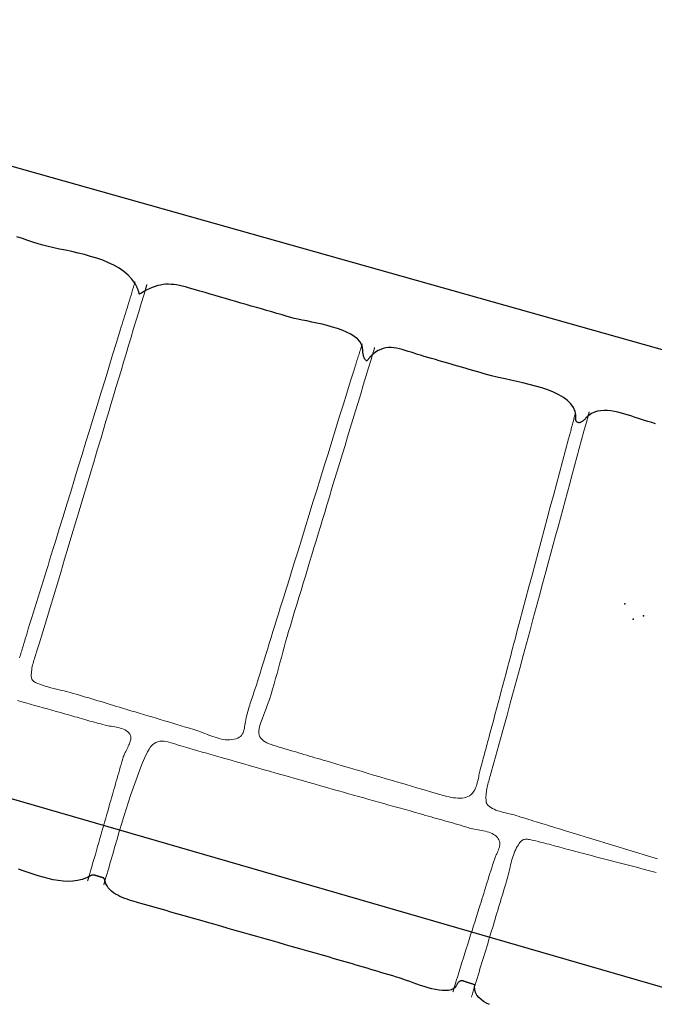
# Model space of a CAD drawing. Units: metres. Extents: x 434965.9 to 434976.6, y 387577.2 to 387584.
# Drawn here: x 434970.6 to 434970.9, y 387581.1 to 387581.7 of the extents above; entities that cross this region are included whole.
import ezdxf

# ---------------------------------------------------------------- set-up
doc = ezdxf.new("R2010")
doc.units = ezdxf.units.M
doc.layers.add('wPlan_Context_Interface', color=10, linetype='Continuous', lineweight=25)
doc.layers.add('wPlan_Detail', color=150, linetype='Continuous', lineweight=9)
for name, color, linetype in [('WS_AREA', 1, 'Continuous'), ('WS_DRAWING_POINT', 5, 'Continuous'), ('WS_STRUCTURE', 22, 'Continuous')]:
    doc.layers.add(name, color=color, linetype=linetype)

msp = doc.modelspace()

# ---------------------------------------------------------------- linework, layer by layer
at = {"layer": 'wPlan_Context_Interface'}
for points in [[(434970.94729, 387581.41723), (434970.94496, 387581.41792), (434970.94262, 387581.4186), (434970.94063, 387581.41918), (434970.93887, 387581.41973), (434970.93703, 387581.42035), (434970.93511, 387581.42101), (434970.93313, 387581.42168), (434970.9311, 387581.42236), (434970.92904, 387581.42302), (434970.92695, 387581.42362), (434970.92485, 387581.42416), (434970.92276, 387581.4246), (434970.92067, 387581.42494), (434970.91862, 387581.42513), (434970.9166, 387581.42517), (434970.91464, 387581.42502), (434970.91274, 387581.42467), (434970.91091, 387581.42409), (434970.90918, 387581.42326), (434970.90755, 387581.42216), (434970.907, 387581.4217), (434970.90691, 387581.42164), (434970.90683, 387581.42158), (434970.90676, 387581.42152), (434970.90668, 387581.42146), (434970.9066, 387581.4214), (434970.90653, 387581.42134), (434970.90645, 387581.42129), (434970.90638, 387581.42123), (434970.90631, 387581.42117), (434970.90624, 387581.42112), (434970.90618, 387581.42106), (434970.90611, 387581.421), (434970.90605, 387581.42094), (434970.90599, 387581.42087), (434970.90593, 387581.4208), (434970.90587, 387581.42073), (434970.90581, 387581.42066), (434970.9056, 387581.42042), (434970.90534, 387581.42014), (434970.90507, 387581.41985), (434970.90478, 387581.41957), (434970.90447, 387581.41929), (434970.90416, 387581.41903), (434970.90384, 387581.41878), (434970.90351, 387581.41855), (434970.90318, 387581.41835), (434970.90284, 387581.41817), (434970.90251, 387581.41803), (434970.90218, 387581.41793), (434970.90185, 387581.41787), (434970.90153, 387581.41786), (434970.90122, 387581.4179), (434970.90092, 387581.418), (434970.90063, 387581.41816), (434970.90036, 387581.41839), (434970.90022, 387581.41853), (434970.90011, 387581.41868), (434970.90001, 387581.41883), (434970.89992, 387581.41899), (434970.89985, 387581.41916), (434970.8998, 387581.41933), (434970.89976, 387581.4195), (434970.89973, 387581.41968), (434970.89971, 387581.41986), (434970.8997, 387581.42004), (434970.89969, 387581.42023), (434970.8997, 387581.42041), (434970.89971, 387581.4206), (434970.89972, 387581.42079), (434970.89974, 387581.42097), (434970.89976, 387581.42116), (434970.89978, 387581.42134), (434970.8998, 387581.42152), (434970.89981, 387581.42164), (434970.89981, 387581.42176), (434970.89981, 387581.42189), (434970.8998, 387581.42201), (434970.89979, 387581.42214), (434970.89978, 387581.42226), (434970.89977, 387581.42239), (434970.89976, 387581.42252), (434970.89974, 387581.42265), (434970.89972, 387581.42278), (434970.89971, 387581.4229), (434970.89969, 387581.42303), (434970.89966, 387581.42316), (434970.89964, 387581.42329), (434970.89962, 387581.42342), (434970.8996, 387581.42355), (434970.89957, 387581.42368), (434970.8994, 387581.42447), (434970.89843, 387581.42684), (434970.89691, 387581.42901), (434970.89488, 387581.43099), (434970.89242, 387581.43281), (434970.8896, 387581.43446), (434970.88646, 387581.43596), (434970.88308, 387581.43733), (434970.87951, 387581.43856), (434970.87582, 387581.43968), (434970.87208, 387581.44069), (434970.86834, 387581.44161), (434970.86468, 387581.44244), (434970.86114, 387581.4432), (434970.8578, 387581.4439), (434970.85471, 387581.44455), (434970.85194, 387581.44516), (434970.84956, 387581.44574), (434970.84743, 387581.44635), (434970.84519, 387581.44701), (434970.84295, 387581.44766), (434970.84071, 387581.44831), (434970.83847, 387581.44896), (434970.83623, 387581.44961), (434970.834, 387581.45026), (434970.83177, 387581.4509), (434970.82954, 387581.45155), (434970.82731, 387581.45219), (434970.82508, 387581.45283), (434970.82286, 387581.45347), (434970.82063, 387581.45412), (434970.81841, 387581.45476), (434970.81619, 387581.45541), (434970.81397, 387581.45605), (434970.81175, 387581.4567), (434970.80953, 387581.45736), (434970.80746, 387581.45796), (434970.80554, 387581.45854), (434970.80365, 387581.45915), (434970.80181, 387581.45975), (434970.8, 387581.46033), (434970.79823, 387581.46088), (434970.7965, 387581.46138), (434970.7948, 387581.46181), (434970.79312, 387581.46216), (434970.79148, 387581.4624), (434970.78987, 387581.46253), (434970.78828, 387581.46252), (434970.78672, 387581.46236), (434970.78518, 387581.46203), (434970.78366, 387581.46152), (434970.78216, 387581.46081), (434970.78068, 387581.45987), (434970.77921, 387581.4587), (434970.77867, 387581.45822), (434970.77847, 387581.45805), (434970.77827, 387581.45788), (434970.77807, 387581.4577), (434970.77788, 387581.45751), (434970.77768, 387581.45732), (434970.77749, 387581.45712), (434970.7773, 387581.45692), (434970.77711, 387581.45671), (434970.77693, 387581.45649), (434970.77674, 387581.45627), (434970.77656, 387581.45604), (434970.77638, 387581.45581), (434970.7762, 387581.45557), (434970.77602, 387581.45533), (434970.77585, 387581.45508), (434970.77567, 387581.45483), (434970.7755, 387581.45457), (434970.77518, 387581.45475), (434970.77486, 387581.45502), (434970.77458, 387581.45532), (434970.77433, 387581.45564), (434970.77411, 387581.45599), (434970.77391, 387581.45635), (434970.77374, 387581.45674), (434970.77359, 387581.45713), (434970.77347, 387581.45755), (434970.77336, 387581.45797), (434970.77327, 387581.45841), (434970.77319, 387581.45885), (434970.77313, 387581.4593), (434970.77308, 387581.45975), (434970.77304, 387581.4602), (434970.77301, 387581.46065), (434970.77298, 387581.4611), (434970.77295, 387581.46154), (434970.77294, 387581.4617), (434970.77292, 387581.46185), (434970.7729, 387581.462), (434970.77288, 387581.46215), (434970.77286, 387581.4623), (434970.77284, 387581.46244), (434970.77282, 387581.46259), (434970.77279, 387581.46273), (434970.77276, 387581.46287), (434970.77273, 387581.46301), (434970.7727, 387581.46315), (434970.77267, 387581.46328), (434970.77263, 387581.46342), (434970.77259, 387581.46356), (434970.77255, 387581.4637), (434970.77251, 387581.46383), (434970.77246, 387581.46397), (434970.77229, 387581.46439), (434970.77125, 387581.46612), (434970.7698, 387581.46771), (434970.76797, 387581.46917), (434970.76582, 387581.47051), (434970.76339, 387581.47173), (434970.76073, 387581.47285), (434970.75789, 387581.47387), (434970.75492, 387581.4748), (434970.75187, 387581.47565), (434970.74878, 387581.47643), (434970.7457, 387581.47713), (434970.74268, 387581.47779), (434970.73977, 387581.47839), (434970.73701, 387581.47895), (434970.73445, 387581.47947), (434970.73215, 387581.47997), (434970.73015, 387581.48046), (434970.728, 387581.48106), (434970.72496, 387581.48196), (434970.72191, 387581.48286), (434970.71886, 387581.48375), (434970.7158, 387581.48464), (434970.71275, 387581.48553), (434970.70969, 387581.48642), (434970.70663, 387581.48731), (434970.70357, 387581.4882), (434970.70051, 387581.48909), (434970.69745, 387581.48997), (434970.69439, 387581.49086), (434970.69133, 387581.49175), (434970.68828, 387581.49264), (434970.68522, 387581.49353), (434970.68217, 387581.49443), (434970.67912, 387581.49532), (434970.67607, 387581.49622), (434970.67343, 387581.497), (434970.67133, 387581.49761), (434970.66933, 387581.49817), (434970.66742, 387581.49868), (434970.6656, 387581.49913), (434970.66385, 387581.49951), (434970.66216, 387581.49982), (434970.66052, 387581.50005), (434970.65891, 387581.5002), (434970.65733, 387581.50025), (434970.65576, 387581.50021), (434970.65419, 387581.50006), (434970.65261, 387581.4998), (434970.65101, 387581.49943), (434970.64938, 387581.49894), (434970.6477, 387581.49832), (434970.64596, 387581.49757), (434970.64415, 387581.49667), (434970.64332, 387581.49623), (434970.64314, 387581.49613), (434970.64295, 387581.49603), (434970.64277, 387581.49593), (434970.64259, 387581.49583), (434970.6424, 387581.49572), (434970.64222, 387581.49562), (434970.64203, 387581.49551), (434970.64184, 387581.49541), (434970.64166, 387581.4953), (434970.64147, 387581.49519), (434970.64128, 387581.49508), (434970.6411, 387581.49497), (434970.64091, 387581.49485), (434970.64072, 387581.49473), (434970.64053, 387581.49461), (434970.64034, 387581.49449), (434970.64014, 387581.49436), (434970.64002, 387581.49464), (434970.63991, 387581.49504), (434970.6398, 387581.49543), (434970.63968, 387581.49583), (434970.63955, 387581.49622), (434970.63941, 387581.4966), (434970.63927, 387581.49699), (434970.63912, 387581.49737), (434970.63897, 387581.49774), (434970.6388, 387581.49811), (434970.63863, 387581.49848), (434970.63846, 387581.49884), (434970.63828, 387581.49919), (434970.63809, 387581.49954), (434970.63789, 387581.49988), (434970.63769, 387581.50021), (434970.63748, 387581.50053), (434970.63727, 387581.50085), (434970.63552, 387581.50329), (434970.6333, 387581.50569), (434970.63077, 387581.50785), (434970.62796, 387581.5098), (434970.62491, 387581.51154), (434970.62166, 387581.5131), (434970.61823, 387581.5145), (434970.61468, 387581.51575), (434970.61103, 387581.51687), (434970.60732, 387581.51789), (434970.60358, 387581.51882), (434970.59986, 387581.51967), (434970.59618, 387581.52047), (434970.59259, 387581.52123), (434970.58912, 387581.52197), (434970.5858, 387581.52272), (434970.58268, 387581.52348), (434970.57977, 387581.52429), (434970.57673, 387581.52524), (434970.57361, 387581.52628), (434970.57042, 387581.5274), (434970.56715, 387581.52857)], [(434970.83964, 387581.08265), (434970.83965, 387581.08267), (434970.83965, 387581.0827), (434970.83966, 387581.08273), (434970.83966, 387581.08277), (434970.83965, 387581.0828), (434970.83965, 387581.08283), (434970.83965, 387581.08287), (434970.83964, 387581.08291), (434970.83964, 387581.08295), (434970.83964, 387581.08299), (434970.83963, 387581.08303), (434970.83963, 387581.08307), (434970.83963, 387581.08312), (434970.83964, 387581.08317), (434970.83964, 387581.08322), (434970.83965, 387581.08327), (434970.83966, 387581.08332), (434970.83964, 387581.08338), (434970.83927, 387581.08349), (434970.8389, 387581.0836), (434970.83853, 387581.08371), (434970.83817, 387581.08382), (434970.8378, 387581.08393), (434970.83743, 387581.08404), (434970.83706, 387581.08415), (434970.8367, 387581.08427), (434970.83633, 387581.08438), (434970.83596, 387581.0845), (434970.8356, 387581.08462), (434970.83523, 387581.08474), (434970.83487, 387581.08486), (434970.83451, 387581.08499), (434970.83414, 387581.08512), (434970.83378, 387581.08525), (434970.83342, 387581.08538), (434970.83311, 387581.08549), (434970.83302, 387581.08552), (434970.83293, 387581.08555), (434970.83284, 387581.08557), (434970.83275, 387581.0856), (434970.83265, 387581.08562), (434970.83255, 387581.08564), (434970.83245, 387581.08567), (434970.83235, 387581.08568), (434970.83224, 387581.0857), (434970.83214, 387581.08571), (434970.83204, 387581.08572), (434970.83193, 387581.08573), (434970.83183, 387581.08573), (434970.83172, 387581.08572), (434970.83162, 387581.08571), (434970.83151, 387581.08569), (434970.83141, 387581.08567), (434970.83125, 387581.08564), (434970.83098, 387581.08557), (434970.83074, 387581.08548), (434970.83051, 387581.08535), (434970.83029, 387581.0852), (434970.8301, 387581.08503), (434970.82991, 387581.08483), (434970.82974, 387581.08462), (434970.82957, 387581.08439), (434970.82941, 387581.08414), (434970.82926, 387581.08389), (434970.82911, 387581.08363), (434970.82896, 387581.08336), (434970.8288, 387581.08308), (434970.82865, 387581.08281), (434970.82848, 387581.08254), (434970.82831, 387581.08227), (434970.82813, 387581.08201), (434970.82799, 387581.08183), (434970.82795, 387581.08179), (434970.82791, 387581.08174), (434970.82787, 387581.0817), (434970.82784, 387581.08166), (434970.82781, 387581.08162), (434970.82778, 387581.08159), (434970.82775, 387581.08156), (434970.82772, 387581.08152), (434970.82768, 387581.08149), (434970.82765, 387581.08147), (434970.82762, 387581.08144), (434970.82758, 387581.08142), (434970.82754, 387581.0814), (434970.82749, 387581.08138), (434970.82744, 387581.08136), (434970.82739, 387581.08135), (434970.82733, 387581.08133), (434970.82682, 387581.08096), (434970.82559, 387581.08035), (434970.82411, 387581.08), (434970.82241, 387581.07986), (434970.82054, 387581.07991), (434970.81851, 387581.08013), (434970.81637, 387581.08051), (434970.81414, 387581.081), (434970.81187, 387581.08159), (434970.80958, 387581.08226), (434970.80731, 387581.08298), (434970.80509, 387581.08373), (434970.80295, 387581.08448), (434970.80093, 387581.08521), (434970.79905, 387581.0859), (434970.79736, 387581.08652), (434970.79589, 387581.08705), (434970.79466, 387581.08746), (434970.793, 387581.08796), (434970.79084, 387581.0886), (434970.78869, 387581.08924), (434970.78653, 387581.08989), (434970.78436, 387581.09054), (434970.7822, 387581.09119), (434970.78003, 387581.09184), (434970.77786, 387581.09249), (434970.77569, 387581.09314), (434970.77352, 387581.09379), (434970.77134, 387581.09443), (434970.76916, 387581.09508), (434970.76698, 387581.09572), (434970.7648, 387581.09636), (434970.76262, 387581.097), (434970.76044, 387581.09763), (434970.75825, 387581.09826), (434970.75606, 387581.09888), (434970.75252, 387581.09989), (434970.74826, 387581.10112), (434970.74399, 387581.10234), (434970.73973, 387581.10356), (434970.73547, 387581.10478), (434970.73121, 387581.10599), (434970.72694, 387581.10721), (434970.72268, 387581.10842), (434970.71842, 387581.10963), (434970.71415, 387581.11085), (434970.70989, 387581.11206), (434970.70563, 387581.11327), (434970.70136, 387581.11449), (434970.6971, 387581.1157), (434970.69284, 387581.11692), (434970.68858, 387581.11814), (434970.68431, 387581.11936), (434970.68005, 387581.12059), (434970.67738, 387581.12135), (434970.67524, 387581.12195), (434970.67311, 387581.12256), (434970.67097, 387581.12317), (434970.66883, 387581.12378), (434970.66668, 387581.1244), (434970.66454, 387581.12501), (434970.6624, 387581.12563), (434970.66025, 387581.12625), (434970.65811, 387581.12686), (434970.65596, 387581.12748), (434970.65382, 387581.1281), (434970.65168, 387581.12871), (434970.64954, 387581.12933), (434970.6474, 387581.12994), (434970.64526, 387581.13055), (434970.64312, 387581.13115), (434970.64098, 387581.13175), (434970.63962, 387581.13215), (434970.63833, 387581.13252), (434970.63698, 387581.1329), (434970.63559, 387581.13331), (434970.63417, 387581.13375), (434970.63274, 387581.13422), (434970.63131, 387581.13474), (434970.62989, 387581.1353), (434970.6285, 387581.13591), (434970.62716, 387581.13659), (434970.62587, 387581.13732), (434970.62465, 387581.13813), (434970.62352, 387581.13901), (434970.6225, 387581.13998), (434970.62158, 387581.14103), (434970.6208, 387581.14217), (434970.62016, 387581.14341), (434970.61968, 387581.14476), (434970.61966, 387581.14488), (434970.61967, 387581.1449), (434970.61967, 387581.14493), (434970.61968, 387581.14495), (434970.61968, 387581.14496), (434970.61969, 387581.14498), (434970.61969, 387581.145), (434970.61969, 387581.14501), (434970.61968, 387581.14503), (434970.61968, 387581.14505), (434970.61967, 387581.14506), (434970.61967, 387581.14508), (434970.61966, 387581.1451), (434970.61965, 387581.14512), (434970.61964, 387581.14515), (434970.61962, 387581.14518), (434970.6196, 387581.14521), (434970.61959, 387581.14525), (434970.61958, 387581.14534), (434970.61957, 387581.14543), (434970.61956, 387581.14552), (434970.61954, 387581.1456), (434970.61952, 387581.14569), (434970.61949, 387581.14577), (434970.61946, 387581.14585), (434970.61943, 387581.14594), (434970.6194, 387581.14602), (434970.61936, 387581.1461), (434970.61931, 387581.14618), (434970.61927, 387581.14626), (434970.61921, 387581.14634), (434970.61916, 387581.14641), (434970.6191, 387581.14649), (434970.61904, 387581.14657), (434970.61898, 387581.14665), (434970.61891, 387581.14673), (434970.61886, 387581.14678), (434970.61881, 387581.14682), (434970.61875, 387581.14686), (434970.61869, 387581.14689), (434970.61862, 387581.14693), (434970.61856, 387581.14697), (434970.61849, 387581.147), (434970.61841, 387581.14703), (434970.61834, 387581.14706), (434970.61826, 387581.14709), (434970.61818, 387581.14712), (434970.6181, 387581.14715), (434970.61802, 387581.14717), (434970.61794, 387581.1472), (434970.61785, 387581.14722), (434970.61777, 387581.14725), (434970.61768, 387581.14728), (434970.61757, 387581.14731), (434970.61738, 387581.14737), (434970.61718, 387581.14743), (434970.61698, 387581.14748), (434970.61678, 387581.14754), (434970.61658, 387581.1476), (434970.61638, 387581.14766), (434970.61617, 387581.14772), (434970.61597, 387581.14778), (434970.61577, 387581.14784), (434970.61556, 387581.1479), (434970.61535, 387581.14796), (434970.61514, 387581.14803), (434970.61493, 387581.14809), (434970.61471, 387581.14815), (434970.61449, 387581.14822), (434970.61427, 387581.14828), (434970.61405, 387581.14835), (434970.61387, 387581.1484), (434970.61378, 387581.14843), (434970.6137, 387581.14845), (434970.61361, 387581.14848), (434970.61353, 387581.1485), (434970.61344, 387581.14852), (434970.61336, 387581.14855), (434970.61327, 387581.14857), (434970.61318, 387581.14859), (434970.6131, 387581.1486), (434970.61301, 387581.14862), (434970.61292, 387581.14864), (434970.61283, 387581.14865), (434970.61274, 387581.14866), (434970.61265, 387581.14867), (434970.61256, 387581.14867), (434970.61247, 387581.14868), (434970.61238, 387581.14868), (434970.61227, 387581.14867), (434970.61215, 387581.14864), (434970.61203, 387581.14861), (434970.61191, 387581.14859), (434970.6118, 387581.14855), (434970.6117, 387581.14852), (434970.61159, 387581.14849), (434970.61149, 387581.14845), (434970.6114, 387581.14841), (434970.6113, 387581.14837), (434970.6112, 387581.14833), (434970.61111, 387581.14828), (434970.61101, 387581.14824), (434970.61091, 387581.14819), (434970.61082, 387581.14814), (434970.61072, 387581.14808), (434970.61061, 387581.14803), (434970.61051, 387581.14797), (434970.61043, 387581.14793), (434970.6104, 387581.14791), (434970.61037, 387581.1479), (434970.61034, 387581.14788), (434970.61032, 387581.14787), (434970.6103, 387581.14786), (434970.61028, 387581.14785), (434970.61026, 387581.14784), (434970.61024, 387581.14783), (434970.61022, 387581.14782), (434970.6102, 387581.14781), (434970.61018, 387581.1478), (434970.61016, 387581.14778), (434970.61014, 387581.14777), (434970.61012, 387581.14776), (434970.61009, 387581.14774), (434970.61006, 387581.14773), (434970.61003, 387581.14771), (434970.60855, 387581.14698), (434970.60596, 387581.14601), (434970.60327, 387581.14536), (434970.60049, 387581.14499), (434970.59764, 387581.14489), (434970.59473, 387581.14501), (434970.59177, 387581.14535), (434970.58878, 387581.14586), (434970.58577, 387581.14652), (434970.58275, 387581.14731), (434970.57975, 387581.1482), (434970.57677, 387581.14915), (434970.57383, 387581.15015), (434970.57094, 387581.15117), (434970.56812, 387581.15218)], [(434970.84839, 387581.07153), (434970.84658, 387581.0724), (434970.84489, 387581.07339), (434970.84337, 387581.07451), (434970.84205, 387581.07577), (434970.84097, 387581.07718), (434970.84018, 387581.07876), (434970.83971, 387581.08052), (434970.83959, 387581.08248)]]:
    msp.add_lwpolyline(points, dxfattribs=at)
at = {"layer": 'wPlan_Detail'}
for points in [[(434970.56872, 387581.27783), (434970.569, 387581.27869), (434970.56927, 387581.27956), (434970.56954, 387581.28043), (434970.5698, 387581.2813), (434970.57007, 387581.28217), (434970.57033, 387581.28304), (434970.57059, 387581.28391), (434970.57085, 387581.28478), (434970.57111, 387581.28565), (434970.57137, 387581.28652), (434970.57163, 387581.28739), (434970.57189, 387581.28827), (434970.57214, 387581.28914), (434970.573, 387581.29195), (434970.57397, 387581.2951), (434970.57494, 387581.29826), (434970.57591, 387581.30142), (434970.57689, 387581.30457), (434970.57787, 387581.30773), (434970.57885, 387581.31089), (434970.57982, 387581.31404), (434970.5808, 387581.3172), (434970.58178, 387581.32035), (434970.58276, 387581.32351), (434970.58374, 387581.32666), (434970.58472, 387581.32982), (434970.58569, 387581.33297), (434970.58666, 387581.33613), (434970.58763, 387581.33929), (434970.5886, 387581.34245), (434970.59007, 387581.34723), (434970.59235, 387581.35462), (434970.59463, 387581.36201), (434970.5969, 387581.3694), (434970.59918, 387581.3768), (434970.60146, 387581.3842), (434970.60373, 387581.3916), (434970.60601, 387581.399), (434970.60828, 387581.4064), (434970.61056, 387581.4138), (434970.61283, 387581.4212), (434970.6151, 387581.42861), (434970.61736, 387581.43601), (434970.61963, 387581.44341), (434970.62189, 387581.45081), (434970.62414, 387581.45821), (434970.6264, 387581.46561), (434970.62865, 387581.473), (434970.62927, 387581.47501), (434970.62977, 387581.47657), (434970.63026, 387581.47813), (434970.63075, 387581.4797), (434970.63124, 387581.48126), (434970.63173, 387581.48282), (434970.63222, 387581.48438), (434970.63271, 387581.48594), (434970.63319, 387581.48751), (434970.63368, 387581.48907), (434970.63416, 387581.49063), (434970.63464, 387581.4922), (434970.63512, 387581.49376), (434970.63559, 387581.49533), (434970.63606, 387581.4969), (434970.63653, 387581.49846), (434970.637, 387581.50003), (434970.63726, 387581.5009), (434970.63727, 387581.50096), (434970.63729, 387581.50101), (434970.6373, 387581.50106), (434970.63732, 387581.50111), (434970.63733, 387581.50116), (434970.63735, 387581.5012), (434970.63736, 387581.50124), (434970.63737, 387581.50129), (434970.63738, 387581.50133), (434970.6374, 387581.50138), (434970.63741, 387581.50142), (434970.63742, 387581.50147), (434970.63744, 387581.50151), (434970.63745, 387581.50156), (434970.63747, 387581.50161), (434970.63748, 387581.50167), (434970.6375, 387581.50172)], [(434970.64459, 387581.50018), (434970.64452, 387581.49995), (434970.64445, 387581.49972), (434970.64438, 387581.4995), (434970.64432, 387581.49928), (434970.64425, 387581.49906), (434970.64419, 387581.49884), (434970.64412, 387581.49862), (434970.64406, 387581.4984), (434970.644, 387581.49818), (434970.64393, 387581.49796), (434970.64387, 387581.49775), (434970.6438, 387581.49753), (434970.64374, 387581.49731), (434970.64367, 387581.49709), (434970.64361, 387581.49686), (434970.64354, 387581.49664), (434970.64347, 387581.49641), (434970.64269, 387581.4938), (434970.64118, 387581.48881), (434970.63968, 387581.48382), (434970.63817, 387581.47883), (434970.63666, 387581.47383), (434970.63516, 387581.46882), (434970.63365, 387581.46382), (434970.63215, 387581.45881), (434970.63064, 387581.4538), (434970.62914, 387581.44879), (434970.62764, 387581.44378), (434970.62614, 387581.43877), (434970.62464, 387581.43376), (434970.62315, 387581.42875), (434970.62166, 387581.42375), (434970.62018, 387581.41875), (434970.6187, 387581.41375), (434970.61722, 387581.40876), (434970.61503, 387581.40156), (434970.61286, 387581.39435), (434970.61069, 387581.38714), (434970.60852, 387581.37993), (434970.60636, 387581.37272), (434970.60421, 387581.3655), (434970.60205, 387581.35829), (434970.5999, 387581.35107), (434970.59775, 387581.34386), (434970.59559, 387581.33664), (434970.59343, 387581.32943), (434970.59127, 387581.32222), (434970.5891, 387581.31501), (434970.58692, 387581.3078), (434970.58473, 387581.3006), (434970.58254, 387581.29339), (434970.58033, 387581.28619), (434970.57908, 387581.28212), (434970.57879, 387581.28117), (434970.57849, 387581.28022), (434970.57819, 387581.27928), (434970.57789, 387581.27835), (434970.57759, 387581.27741), (434970.5773, 387581.27648), (434970.57703, 387581.27554), (434970.57677, 387581.27461), (434970.57653, 387581.27367), (434970.57631, 387581.27273), (434970.57612, 387581.27178), (434970.57596, 387581.27083), (434970.57584, 387581.26988), (434970.57576, 387581.26891), (434970.57572, 387581.26794), (434970.57573, 387581.26695), (434970.57578, 387581.26596), (434970.57599, 387581.26526), (434970.57649, 387581.26459), (434970.57727, 387581.26394), (434970.57828, 387581.26332), (434970.57949, 387581.26273), (434970.58087, 387581.26216), (434970.58238, 387581.26161), (434970.58399, 387581.26109), (434970.58567, 387581.2606), (434970.58739, 387581.26014), (434970.5891, 387581.2597), (434970.59078, 387581.25929), (434970.5924, 387581.25892), (434970.59391, 387581.25856), (434970.5953, 387581.25824), (434970.59651, 387581.25795), (434970.59753, 387581.25769), (434970.59886, 387581.2573), (434970.60069, 387581.25676), (434970.60253, 387581.25622), (434970.60436, 387581.25567), (434970.6062, 387581.25513), (434970.60804, 387581.25459), (434970.60988, 387581.25404), (434970.61172, 387581.25349), (434970.61355, 387581.25294), (434970.61539, 387581.25239), (434970.61723, 387581.25184), (434970.61907, 387581.25128), (434970.6209, 387581.25072), (434970.62274, 387581.25016), (434970.62457, 387581.2496), (434970.6264, 387581.24904), (434970.62822, 387581.24848), (434970.63004, 387581.24791), (434970.63254, 387581.24717), (434970.63503, 387581.24644), (434970.63752, 387581.2457), (434970.64002, 387581.24496), (434970.64251, 387581.24422), (434970.645, 387581.24348), (434970.6475, 387581.24274), (434970.64999, 387581.242), (434970.65248, 387581.24126), (434970.65497, 387581.24051), (434970.65746, 387581.23976), (434970.65995, 387581.23902), (434970.66244, 387581.23826), (434970.66493, 387581.23751), (434970.66742, 387581.23675), (434970.66991, 387581.23599), (434970.67239, 387581.23523), (434970.6742, 387581.23468), (434970.67536, 387581.23429), (434970.67652, 387581.23387), (434970.67771, 387581.23342), (434970.67891, 387581.23295), (434970.68012, 387581.23247), (434970.68135, 387581.23199), (434970.68258, 387581.23151), (434970.68383, 387581.23105), (434970.68508, 387581.23062), (434970.68633, 387581.23023), (434970.68759, 387581.22987), (434970.68886, 387581.22958), (434970.69012, 387581.22934), (434970.69138, 387581.22918), (434970.69264, 387581.2291), (434970.6939, 387581.22912), (434970.69515, 387581.22923), (434970.6965, 387581.22945), (434970.69766, 387581.22976), (434970.69867, 387581.23015), (434970.69952, 387581.23063), (434970.70024, 387581.23117), (434970.70084, 387581.2318), (434970.70133, 387581.23248), (434970.70173, 387581.23323), (434970.70206, 387581.23404), (434970.70232, 387581.23491), (434970.70253, 387581.23582), (434970.70271, 387581.23678), (434970.70287, 387581.23779), (434970.70302, 387581.23883), (434970.70319, 387581.2399), (434970.70337, 387581.241), (434970.7036, 387581.24213), (434970.70386, 387581.24325), (434970.70414, 387581.24434), (434970.70443, 387581.24543), (434970.70474, 387581.24652), (434970.70506, 387581.24762), (434970.70539, 387581.24871), (434970.70573, 387581.24981), (434970.70608, 387581.2509), (434970.70644, 387581.25199), (434970.7068, 387581.25308), (434970.70717, 387581.25417), (434970.70754, 387581.25526), (434970.70791, 387581.25634), (434970.70827, 387581.25743), (434970.70864, 387581.2585), (434970.709, 387581.25958), (434970.70936, 387581.26065), (434970.70971, 387581.26172), (434970.71079, 387581.26525), (434970.71187, 387581.26878), (434970.71295, 387581.27231), (434970.71404, 387581.27585), (434970.71513, 387581.27939), (434970.71622, 387581.28292), (434970.71732, 387581.28646), (434970.71841, 387581.29), (434970.71951, 387581.29354), (434970.72061, 387581.29707), (434970.72172, 387581.30061), (434970.72282, 387581.30414), (434970.72392, 387581.30768), (434970.72503, 387581.31121), (434970.72613, 387581.31474), (434970.72724, 387581.31827), (434970.72834, 387581.32179), (434970.73001, 387581.32716), (434970.73223, 387581.33439), (434970.73446, 387581.34161), (434970.73669, 387581.34884), (434970.73892, 387581.35606), (434970.74115, 387581.36328), (434970.74338, 387581.37051), (434970.74562, 387581.37773), (434970.74785, 387581.38495), (434970.75008, 387581.39217), (434970.75232, 387581.39939), (434970.75456, 387581.40662), (434970.7568, 387581.41384), (434970.75905, 387581.42106), (434970.76129, 387581.42827), (434970.76354, 387581.43549), (434970.7658, 387581.44271), (434970.76805, 387581.44993), (434970.7683, 387581.45076), (434970.76855, 387581.45159), (434970.7688, 387581.45242), (434970.76905, 387581.45324), (434970.76931, 387581.45405), (434970.76956, 387581.45486), (434970.76981, 387581.45567), (434970.77006, 387581.45647), (434970.77032, 387581.45727), (434970.77057, 387581.45807), (434970.77082, 387581.45887), (434970.77107, 387581.45967), (434970.77132, 387581.46046), (434970.77157, 387581.46126), (434970.77181, 387581.46207), (434970.77206, 387581.46287), (434970.7723, 387581.46368), (434970.77242, 387581.4641), (434970.77243, 387581.46413), (434970.77244, 387581.46417), (434970.77245, 387581.4642), (434970.77246, 387581.46424), (434970.77248, 387581.46428), (434970.77249, 387581.46433), (434970.7725, 387581.46437), (434970.77251, 387581.46441), (434970.77253, 387581.46446), (434970.77254, 387581.4645), (434970.77255, 387581.46454), (434970.77256, 387581.46458), (434970.77258, 387581.46462), (434970.77259, 387581.46466), (434970.7726, 387581.4647), (434970.77261, 387581.46473), (434970.77262, 387581.46476)], [(434970.78006, 387581.46256), (434970.77999, 387581.46233), (434970.77992, 387581.46209), (434970.77985, 387581.46185), (434970.77978, 387581.46161), (434970.77971, 387581.46137), (434970.77963, 387581.46112), (434970.77956, 387581.46088), (434970.77949, 387581.46063), (434970.77942, 387581.46038), (434970.77934, 387581.46014), (434970.77927, 387581.45989), (434970.7792, 387581.45964), (434970.77913, 387581.4594), (434970.77905, 387581.45916), (434970.77898, 387581.45892), (434970.77891, 387581.45868), (434970.77884, 387581.45844), (434970.77798, 387581.45557), (434970.77643, 387581.45044), (434970.77487, 387581.44531), (434970.77332, 387581.44019), (434970.77177, 387581.43507), (434970.77021, 387581.42995), (434970.76865, 387581.42483), (434970.7671, 387581.41972), (434970.76554, 387581.41461), (434970.76398, 387581.4095), (434970.76243, 387581.40439), (434970.76087, 387581.39929), (434970.75932, 387581.39418), (434970.75777, 387581.38908), (434970.75622, 387581.38397), (434970.75467, 387581.37886), (434970.75313, 387581.37376), (434970.75161, 387581.36872), (434970.75033, 387581.36449), (434970.74905, 387581.36026), (434970.74777, 387581.35603), (434970.74649, 387581.35181), (434970.74521, 387581.34759), (434970.74393, 387581.34337), (434970.74265, 387581.33915), (434970.74138, 387581.33493), (434970.7401, 387581.33072), (434970.73883, 387581.32651), (434970.73755, 387581.3223), (434970.73628, 387581.31809), (434970.735, 387581.31388), (434970.73373, 387581.30968), (434970.73245, 387581.30547), (434970.73118, 387581.30126), (434970.72991, 387581.29706), (434970.72886, 387581.29358), (434970.72796, 387581.29053), (434970.72709, 387581.28745), (434970.72624, 387581.28436), (434970.72539, 387581.28124), (434970.72456, 387581.27811), (434970.72372, 387581.27498), (434970.72287, 387581.27184), (434970.72202, 387581.2687), (434970.72115, 387581.26557), (434970.72026, 387581.26245), (434970.71934, 387581.25935), (434970.7184, 387581.25626), (434970.71741, 387581.2532), (434970.71639, 387581.25017), (434970.71531, 387581.24717), (434970.71419, 387581.24421), (434970.71305, 387581.24141), (434970.71227, 387581.23939), (434970.71171, 387581.23757), (434970.71135, 387581.23593), (434970.71119, 387581.23447), (434970.71121, 387581.23316), (434970.71142, 387581.232), (434970.7118, 387581.23097), (434970.71234, 387581.23006), (434970.71304, 387581.22925), (434970.71389, 387581.22853), (434970.71487, 387581.22788), (434970.71599, 387581.2273), (434970.71723, 387581.22676), (434970.71858, 387581.22625), (434970.72004, 387581.22577), (434970.7216, 387581.22529), (434970.72325, 387581.2248), (434970.7249, 387581.22431), (434970.72653, 387581.22383), (434970.72817, 387581.22334), (434970.7298, 387581.22286), (434970.73144, 387581.22238), (434970.73308, 387581.22189), (434970.73472, 387581.22141), (434970.73636, 387581.22092), (434970.73801, 387581.22044), (434970.73965, 387581.21995), (434970.74129, 387581.21947), (434970.74293, 387581.21898), (434970.74457, 387581.2185), (434970.74621, 387581.21802), (434970.74784, 387581.21753), (434970.74948, 387581.21705), (434970.75111, 387581.21657), (434970.75323, 387581.21594), (434970.75698, 387581.21484), (434970.76073, 387581.21373), (434970.76448, 387581.21262), (434970.76823, 387581.21151), (434970.77197, 387581.21041), (434970.77572, 387581.2093), (434970.77947, 387581.20819), (434970.78322, 387581.20708), (434970.78697, 387581.20598), (434970.79072, 387581.20487), (434970.79447, 387581.20376), (434970.79822, 387581.20266), (434970.80197, 387581.20155), (434970.80572, 387581.20044), (434970.80947, 387581.19933), (434970.81322, 387581.19823), (434970.81697, 387581.19712), (434970.81857, 387581.19664), (434970.81961, 387581.19634), (434970.82072, 387581.19602), (434970.82189, 387581.19571), (434970.82311, 387581.1954), (434970.82437, 387581.19512), (434970.82566, 387581.19487), (434970.82696, 387581.19466), (434970.82827, 387581.19451), (434970.82957, 387581.19442), (434970.83085, 387581.19441), (434970.8321, 387581.19448), (434970.83332, 387581.19466), (434970.83448, 387581.19494), (434970.83558, 387581.19535), (434970.8366, 387581.19588), (434970.83754, 387581.19656), (434970.83829, 387581.19729), (434970.83877, 387581.19789), (434970.8392, 387581.19856), (434970.8396, 387581.19928), (434970.83996, 387581.20006), (434970.8403, 387581.20087), (434970.8406, 387581.20172), (434970.84088, 387581.2026), (434970.84114, 387581.2035), (434970.84137, 387581.20441), (434970.84159, 387581.20532), (434970.84179, 387581.20624), (434970.84199, 387581.20714), (434970.84217, 387581.20802), (434970.84235, 387581.20888), (434970.84252, 387581.20971), (434970.84269, 387581.2105), (434970.84286, 387581.21124), (434970.84316, 387581.21234), (434970.84347, 387581.21352), (434970.84379, 387581.2147), (434970.84411, 387581.21588), (434970.84443, 387581.21706), (434970.84474, 387581.21825), (434970.84506, 387581.21944), (434970.84538, 387581.22063), (434970.8457, 387581.22182), (434970.84602, 387581.22301), (434970.84635, 387581.22421), (434970.84667, 387581.2254), (434970.84699, 387581.2266), (434970.84731, 387581.2278), (434970.84763, 387581.229), (434970.84796, 387581.2302), (434970.84828, 387581.2314), (434970.84884, 387581.23349), (434970.84979, 387581.23701), (434970.85073, 387581.24052), (434970.85167, 387581.24405), (434970.85262, 387581.24757), (434970.85356, 387581.2511), (434970.85451, 387581.25462), (434970.85545, 387581.25815), (434970.85639, 387581.26168), (434970.85733, 387581.26521), (434970.85827, 387581.26874), (434970.8592, 387581.27227), (434970.86013, 387581.2758), (434970.86106, 387581.27933), (434970.86199, 387581.28286), (434970.86292, 387581.28639), (434970.86384, 387581.28991), (434970.86475, 387581.29344), (434970.86649, 387581.29995), (434970.8683, 387581.30672), (434970.87011, 387581.31349), (434970.87192, 387581.32027), (434970.87373, 387581.32704), (434970.87555, 387581.33382), (434970.87736, 387581.3406), (434970.87917, 387581.34738), (434970.88098, 387581.35416), (434970.8828, 387581.36094), (434970.88461, 387581.36772), (434970.88642, 387581.3745), (434970.88823, 387581.38127), (434970.89004, 387581.38805), (434970.89186, 387581.39482), (434970.89367, 387581.4016), (434970.89547, 387581.40836), (434970.89654, 387581.41232), (434970.89673, 387581.41298), (434970.89693, 387581.41366), (434970.89711, 387581.41433), (434970.8973, 387581.415), (434970.89748, 387581.41567), (434970.89766, 387581.41634), (434970.89784, 387581.41702), (434970.89802, 387581.41769), (434970.89819, 387581.41837), (434970.89837, 387581.41904), (434970.89854, 387581.41972), (434970.89871, 387581.4204), (434970.89888, 387581.42107), (434970.89905, 387581.42175), (434970.89922, 387581.42243), (434970.89939, 387581.4231), (434970.89956, 387581.42378)], [(434970.9078, 387581.42429), (434970.90776, 387581.42414), (434970.90771, 387581.42399), (434970.90767, 387581.42385), (434970.90763, 387581.4237), (434970.90758, 387581.42355), (434970.90754, 387581.42341), (434970.9075, 387581.42326), (434970.90745, 387581.42311), (434970.90741, 387581.42297), (434970.90737, 387581.42282), (434970.90732, 387581.42267), (434970.90728, 387581.42253), (434970.90724, 387581.42238), (434970.90719, 387581.42223), (434970.90715, 387581.42209), (434970.90711, 387581.42194), (434970.90706, 387581.42179), (434970.90607, 387581.41811), (434970.90466, 387581.41291), (434970.90325, 387581.40772), (434970.90184, 387581.40252), (434970.90044, 387581.39732), (434970.89903, 387581.39213), (434970.89762, 387581.38694), (434970.89622, 387581.38174), (434970.89481, 387581.37655), (434970.89341, 387581.37136), (434970.892, 387581.36618), (434970.8906, 387581.36099), (434970.8892, 387581.35581), (434970.88779, 387581.35063), (434970.88639, 387581.34545), (434970.88499, 387581.34027), (434970.88359, 387581.3351), (434970.88198, 387581.32916), (434970.88004, 387581.32204), (434970.87811, 387581.31493), (434970.87619, 387581.30782), (434970.87427, 387581.30072), (434970.87235, 387581.29361), (434970.87043, 387581.2865), (434970.86851, 387581.2794), (434970.86659, 387581.27229), (434970.86467, 387581.26519), (434970.86274, 387581.25809), (434970.86081, 387581.25099), (434970.85887, 387581.24389), (434970.85692, 387581.23679), (434970.85496, 387581.22969), (434970.85299, 387581.2226), (434970.85101, 387581.2155), (434970.8492, 387581.20902), (434970.84895, 387581.20811), (434970.8487, 387581.2072), (434970.84845, 387581.20629), (434970.8482, 387581.20539), (434970.84795, 387581.20449), (434970.84771, 387581.20359), (434970.84747, 387581.20269), (434970.84725, 387581.20179), (434970.84705, 387581.20088), (434970.84686, 387581.19997), (434970.8467, 387581.19906), (434970.84656, 387581.19814), (434970.84645, 387581.19721), (434970.84637, 387581.19628), (434970.84633, 387581.19534), (434970.84632, 387581.19438), (434970.84635, 387581.19341), (434970.84636, 387581.19312), (434970.84636, 387581.19299), (434970.84636, 387581.19286), (434970.84637, 387581.19274), (434970.84638, 387581.19261), (434970.84639, 387581.19248), (434970.84641, 387581.19235), (434970.84643, 387581.19222), (434970.84646, 387581.19209), (434970.84649, 387581.19197), (434970.84652, 387581.19184), (434970.84655, 387581.19172), (434970.8466, 387581.19159), (434970.84664, 387581.19147), (434970.84669, 387581.19135), (434970.84674, 387581.19123), (434970.8468, 387581.19112), (434970.84707, 387581.1907), (434970.84766, 387581.19002), (434970.84838, 387581.18939), (434970.8492, 387581.18881), (434970.85012, 387581.18829), (434970.85112, 387581.1878), (434970.85218, 387581.18736), (434970.8533, 387581.18695), (434970.85445, 387581.18658), (434970.85561, 387581.18624), (434970.85679, 387581.18592), (434970.85795, 387581.18563), (434970.85909, 387581.18536), (434970.86019, 387581.18511), (434970.86124, 387581.18486), (434970.86222, 387581.18463), (434970.86311, 387581.1844), (434970.86406, 387581.18413), (434970.86558, 387581.18365), (434970.8671, 387581.18317), (434970.86863, 387581.1827), (434970.87016, 387581.18222), (434970.87169, 387581.18175), (434970.87322, 387581.18128), (434970.87476, 387581.18081), (434970.87629, 387581.18034), (434970.87783, 387581.17987), (434970.87937, 387581.1794), (434970.8809, 387581.17893), (434970.88243, 387581.17846), (434970.88396, 387581.17799), (434970.88549, 387581.17752), (434970.88702, 387581.17704), (434970.88854, 387581.17657), (434970.89006, 387581.17609), (434970.89372, 387581.17498), (434970.89762, 387581.17379), (434970.90152, 387581.17261), (434970.90542, 387581.17142), (434970.90932, 387581.17024), (434970.91323, 387581.16905), (434970.91713, 387581.16786), (434970.92104, 387581.16667), (434970.92494, 387581.16547), (434970.92885, 387581.16428), (434970.93275, 387581.16308), (434970.93665, 387581.16189), (434970.94055, 387581.16069), (434970.94445, 387581.15948), (434970.94835, 387581.15828)], [(434970.56746, 387581.25251), (434970.57001, 387581.25179), (434970.57257, 387581.25107), (434970.57513, 387581.25035), (434970.57769, 387581.24964), (434970.58024, 387581.24892), (434970.5828, 387581.24821), (434970.58536, 387581.2475), (434970.58792, 387581.24678), (434970.59048, 387581.24607), (434970.59303, 387581.24535), (434970.59559, 387581.24463), (434970.59789, 387581.24398), (434970.59917, 387581.24363), (434970.60045, 387581.24327), (434970.60173, 387581.24291), (434970.60301, 387581.24255), (434970.60428, 387581.24218), (434970.60556, 387581.24181), (434970.60683, 387581.24144), (434970.60811, 387581.24107), (434970.60939, 387581.2407), (434970.61066, 387581.24033), (434970.61194, 387581.23997), (434970.61322, 387581.23961), (434970.6145, 387581.23926), (434970.61578, 387581.23891), (434970.61706, 387581.23856), (434970.61835, 387581.23823), (434970.61964, 387581.2379), (434970.62058, 387581.23768), (434970.62142, 387581.23751), (434970.62234, 387581.23735), (434970.62332, 387581.23719), (434970.62434, 387581.23702), (434970.6254, 387581.23684), (434970.62647, 387581.23663), (434970.62755, 387581.2364), (434970.62861, 387581.23612), (434970.62964, 387581.2358), (434970.63062, 387581.23543), (434970.63155, 387581.235), (434970.63239, 387581.23449), (434970.63315, 387581.23392), (434970.6338, 387581.23326), (434970.63433, 387581.2325), (434970.63472, 387581.23165), (434970.63494, 387581.23076), (434970.63498, 387581.2302), (434970.63494, 387581.22959), (434970.63483, 387581.22894), (434970.63465, 387581.22826), (434970.63442, 387581.22755), (434970.63414, 387581.22681), (434970.63382, 387581.22607), (434970.63348, 387581.22531), (434970.63311, 387581.22454), (434970.63274, 387581.22378), (434970.63236, 387581.22302), (434970.63198, 387581.22228), (434970.63162, 387581.22155), (434970.63129, 387581.22085), (434970.63098, 387581.22018), (434970.63072, 387581.21955), (434970.63051, 387581.21896), (434970.63015, 387581.21774), (434970.62966, 387581.21609), (434970.62918, 387581.21444), (434970.6287, 387581.21279), (434970.62823, 387581.21114), (434970.62775, 387581.20949), (434970.62728, 387581.20784), (434970.62681, 387581.20619), (434970.62634, 387581.20454), (434970.62586, 387581.20289), (434970.62539, 387581.20125), (434970.62492, 387581.19961), (434970.62445, 387581.19797), (434970.62398, 387581.19633), (434970.62351, 387581.1947), (434970.62303, 387581.19307), (434970.62256, 387581.19144), (434970.62207, 387581.18976), (434970.62139, 387581.18735), (434970.62071, 387581.18494), (434970.62003, 387581.18253), (434970.61934, 387581.18012), (434970.61866, 387581.17771), (434970.61798, 387581.1753), (434970.61729, 387581.17289), (434970.61661, 387581.17048), (434970.61592, 387581.16807), (434970.61523, 387581.16566), (434970.61454, 387581.16326), (434970.61385, 387581.16085), (434970.61315, 387581.15844), (434970.61245, 387581.15604), (434970.61175, 387581.15363), (434970.61105, 387581.15123), (434970.61034, 387581.14882), (434970.60999, 387581.14762), (434970.60995, 387581.14748), (434970.6099, 387581.14734), (434970.60986, 387581.14719), (434970.60982, 387581.14705), (434970.60978, 387581.1469), (434970.60973, 387581.14676), (434970.60969, 387581.14661), (434970.60965, 387581.14647), (434970.6096, 387581.14632), (434970.60956, 387581.14618), (434970.60952, 387581.14603), (434970.60948, 387581.14589), (434970.60943, 387581.14574), (434970.60939, 387581.1456), (434970.60935, 387581.14545), (434970.60931, 387581.14531), (434970.60926, 387581.14516)], [(434970.61889, 387581.14287), (434970.61893, 387581.14302), (434970.61897, 387581.14316), (434970.61901, 387581.1433), (434970.61905, 387581.14343), (434970.61909, 387581.14357), (434970.61913, 387581.1437), (434970.61917, 387581.14383), (434970.61921, 387581.14397), (434970.61925, 387581.1441), (434970.61929, 387581.14423), (434970.61932, 387581.14436), (434970.61936, 387581.14449), (434970.6194, 387581.14463), (434970.61944, 387581.14476), (434970.61948, 387581.1449), (434970.61953, 387581.14504), (434970.61957, 387581.14518), (434970.62036, 387581.14781), (434970.62166, 387581.15222), (434970.62295, 387581.15666), (434970.62424, 387581.16111), (434970.62552, 387581.16557), (434970.6268, 387581.17003), (434970.6281, 387581.1745), (434970.62942, 387581.17896), (434970.63076, 387581.18341), (434970.63213, 387581.18785), (434970.63354, 387581.19227), (434970.635, 387581.19667), (434970.63651, 387581.20105), (434970.63807, 387581.20539), (434970.6397, 387581.2097), (434970.64141, 387581.21397), (434970.64319, 387581.2182), (434970.64488, 387581.22199), (434970.64579, 387581.22365), (434970.64675, 387581.22502), (434970.64777, 387581.22612), (434970.64884, 387581.22697), (434970.64995, 387581.2276), (434970.65111, 387581.22802), (434970.65232, 387581.22825), (434970.65356, 387581.22832), (434970.65484, 387581.22825), (434970.65616, 387581.22806), (434970.65751, 387581.22776), (434970.65889, 387581.22739), (434970.66029, 387581.22697), (434970.66172, 387581.2265), (434970.66317, 387581.22602), (434970.66464, 387581.22555), (434970.66613, 387581.22511), (434970.66748, 387581.22471), (434970.6688, 387581.22433), (434970.67012, 387581.22395), (434970.67144, 387581.22357), (434970.67277, 387581.22319), (434970.67409, 387581.22281), (434970.67542, 387581.22243), (434970.67675, 387581.22205), (434970.67808, 387581.22168), (434970.67941, 387581.2213), (434970.68074, 387581.22092), (434970.68207, 387581.22054), (434970.6834, 387581.22016), (434970.68472, 387581.21978), (434970.68604, 387581.2194), (434970.68736, 387581.21902), (434970.68868, 387581.21864), (434970.69082, 387581.21802), (434970.69462, 387581.21693), (434970.69842, 387581.21584), (434970.70222, 387581.21476), (434970.70601, 387581.21368), (434970.70981, 387581.21261), (434970.71362, 387581.21153), (434970.71742, 387581.21045), (434970.72122, 387581.20938), (434970.72502, 387581.2083), (434970.72882, 387581.20723), (434970.73262, 387581.20615), (434970.73642, 387581.20507), (434970.74022, 387581.204), (434970.74402, 387581.20292), (434970.74782, 387581.20183), (434970.75162, 387581.20075), (434970.75541, 387581.19966), (434970.75849, 387581.19879), (434970.7615, 387581.19793), (434970.76451, 387581.19708), (434970.76752, 387581.19624), (434970.77053, 387581.19539), (434970.77354, 387581.19455), (434970.77655, 387581.1937), (434970.77956, 387581.19286), (434970.78257, 387581.19202), (434970.78558, 387581.19118), (434970.78858, 387581.19034), (434970.79158, 387581.1895), (434970.79458, 387581.18866), (434970.79758, 387581.18782), (434970.80057, 387581.18698), (434970.80356, 387581.18613), (434970.80654, 387581.18528), (434970.80883, 387581.18462), (434970.81043, 387581.18416), (434970.81203, 387581.1837), (434970.81363, 387581.18324), (434970.81523, 387581.18279), (434970.81682, 387581.18235), (434970.81842, 387581.1819), (434970.82001, 387581.18146), (434970.8216, 387581.18101), (434970.82318, 387581.18057), (434970.82477, 387581.18012), (434970.82635, 387581.17967), (434970.82793, 387581.17921), (434970.82951, 387581.17875), (434970.83108, 387581.17829), (434970.83265, 387581.17782), (434970.83422, 387581.17733), (434970.83573, 387581.17687), (434970.83661, 387581.17663), (434970.83754, 387581.17641), (434970.83852, 387581.17621), (434970.83953, 387581.17602), (434970.84058, 387581.17582), (434970.84164, 387581.17563), (434970.84272, 387581.17543), (434970.8438, 387581.17521), (434970.84488, 387581.17497), (434970.84595, 387581.17471), (434970.84699, 387581.17442), (434970.84801, 387581.17409), (434970.849, 387581.17372), (434970.84993, 387581.1733), (434970.85082, 387581.17283), (434970.85165, 387581.17231), (434970.85241, 387581.17171), (434970.8531, 387581.17102), (434970.85366, 387581.17029), (434970.85407, 387581.16957), (434970.85436, 387581.16884), (434970.85454, 387581.16811), (434970.8546, 387581.16738), (434970.85458, 387581.16665), (434970.85447, 387581.16591), (434970.85429, 387581.16516), (434970.85405, 387581.16442), (434970.85377, 387581.16366), (434970.85345, 387581.16291), (434970.85311, 387581.16214), (434970.85276, 387581.16137), (434970.8524, 387581.16059), (434970.85206, 387581.1598), (434970.85175, 387581.15901), (434970.85139, 387581.15798), (434970.85083, 387581.15628), (434970.85028, 387581.15458), (434970.84973, 387581.15288), (434970.84919, 387581.15118), (434970.84865, 387581.14949), (434970.84812, 387581.14779), (434970.84759, 387581.1461), (434970.84707, 387581.14441), (434970.84654, 387581.14272), (434970.84602, 387581.14103), (434970.8455, 387581.13934), (434970.84498, 387581.13765), (434970.84446, 387581.13596), (434970.84394, 387581.13428), (434970.84342, 387581.13259), (434970.8429, 387581.13091), (434970.84237, 387581.12923), (434970.84155, 387581.12666), (434970.84068, 387581.12392), (434970.83981, 387581.12118), (434970.83894, 387581.11845), (434970.83807, 387581.11572), (434970.83721, 387581.11299), (434970.83634, 387581.11026), (434970.83548, 387581.10754), (434970.83462, 387581.10482), (434970.83376, 387581.10209), (434970.8329, 387581.09937), (434970.83205, 387581.09664), (434970.83119, 387581.09391), (434970.83034, 387581.09117), (434970.82949, 387581.08843), (434970.82864, 387581.08569), (434970.82779, 387581.08293), (434970.82728, 387581.08128), (434970.82725, 387581.08116), (434970.82721, 387581.08103), (434970.82718, 387581.08091), (434970.82714, 387581.08078), (434970.8271, 387581.08066), (434970.82706, 387581.08053), (434970.82702, 387581.08039), (434970.82699, 387581.08026), (434970.82695, 387581.08013), (434970.82691, 387581.08), (434970.82687, 387581.07987), (434970.82683, 387581.07974), (434970.82679, 387581.07961), (434970.82676, 387581.07949), (434970.82672, 387581.07937), (434970.82668, 387581.07924), (434970.82665, 387581.07913)], [(434970.83764, 387581.07588), (434970.83776, 387581.07626), (434970.83787, 387581.07664), (434970.83798, 387581.07702), (434970.8381, 387581.0774), (434970.83821, 387581.07779), (434970.83832, 387581.07817), (434970.83843, 387581.07855), (434970.83855, 387581.07893), (434970.83866, 387581.07931), (434970.83877, 387581.07969), (434970.83888, 387581.08007), (434970.839, 387581.08046), (434970.83911, 387581.08084), (434970.83922, 387581.08122), (434970.83933, 387581.0816), (434970.83945, 387581.08198), (434970.83956, 387581.08236), (434970.83959, 387581.08248), (434970.83959, 387581.08248), (434970.8396, 387581.08249), (434970.8396, 387581.0825), (434970.8396, 387581.08251), (434970.83961, 387581.08252), (434970.83961, 387581.08253), (434970.83961, 387581.08255), (434970.83962, 387581.08256), (434970.83962, 387581.08258), (434970.83963, 387581.08259), (434970.83963, 387581.0826), (434970.83963, 387581.08262), (434970.83964, 387581.08263), (434970.83964, 387581.08264), (434970.83964, 387581.08264), (434970.83964, 387581.08264), (434970.83988, 387581.08339), (434970.84046, 387581.08526), (434970.84104, 387581.08713), (434970.84161, 387581.08901), (434970.84219, 387581.09088), (434970.84276, 387581.09275), (434970.84333, 387581.09463), (434970.8439, 387581.09651), (434970.84447, 387581.09839), (434970.84504, 387581.10027), (434970.84562, 387581.10215), (434970.84619, 387581.10403), (434970.84676, 387581.10592), (434970.84734, 387581.10781), (434970.84792, 387581.1097), (434970.84851, 387581.11159), (434970.84909, 387581.11349), (434970.84968, 387581.11537), (434970.85019, 387581.11713), (434970.85071, 387581.11888), (434970.85123, 387581.12064), (434970.85175, 387581.12239), (434970.85227, 387581.12413), (434970.85279, 387581.12588), (434970.85331, 387581.12763), (434970.85383, 387581.12937), (434970.85435, 387581.13111), (434970.85488, 387581.13286), (434970.8554, 387581.1346), (434970.85593, 387581.13634), (434970.85646, 387581.13809), (434970.857, 387581.13983), (434970.85754, 387581.14158), (434970.85808, 387581.14333), (434970.85863, 387581.14508), (434970.859, 387581.14635), (434970.85931, 387581.14751), (434970.8596, 387581.14869), (434970.85989, 387581.14988), (434970.86016, 387581.15107), (434970.86044, 387581.15228), (434970.86071, 387581.15348), (434970.86099, 387581.15468), (434970.86129, 387581.15588), (434970.86159, 387581.15707), (434970.86192, 387581.15825), (434970.86227, 387581.15942), (434970.86265, 387581.16057), (434970.86307, 387581.16171), (434970.86352, 387581.16283), (434970.86402, 387581.16392), (434970.86456, 387581.16498), (434970.86511, 387581.16594), (434970.8656, 387581.16673), (434970.86608, 387581.16742), (434970.86654, 387581.16802), (434970.86699, 387581.16852), (434970.86744, 387581.16894), (434970.86789, 387581.16928), (434970.86834, 387581.16954), (434970.86882, 387581.16974), (434970.86931, 387581.16987), (434970.86982, 387581.16994), (434970.87037, 387581.16996), (434970.87095, 387581.16993), (434970.87158, 387581.16986), (434970.87225, 387581.16975), (434970.87297, 387581.16961), (434970.87376, 387581.16945), (434970.87469, 387581.16924), (434970.87601, 387581.16894), (434970.87732, 387581.16863), (434970.87863, 387581.16831), (434970.87994, 387581.16799), (434970.88124, 387581.16765), (434970.88254, 387581.16732), (434970.88385, 387581.16697), (434970.88515, 387581.16662), (434970.88645, 387581.16627), (434970.88775, 387581.16592), (434970.88904, 387581.16556), (434970.89034, 387581.1652), (434970.89164, 387581.16484), (434970.89293, 387581.16448), (434970.89423, 387581.16413), (434970.89553, 387581.16377), (434970.89683, 387581.16342), (434970.9005, 387581.16245), (434970.90443, 387581.16142), (434970.90837, 387581.1604), (434970.9123, 387581.15937), (434970.91622, 387581.15835), (434970.92015, 387581.15733), (434970.92408, 387581.15632), (434970.928, 387581.1553), (434970.93193, 387581.15428), (434970.93586, 387581.15327), (434970.93978, 387581.15225), (434970.94371, 387581.15123), (434970.94764, 387581.15021)]]:
    msp.add_lwpolyline(points, dxfattribs=at)
at = {"layer": 'WS_AREA'}
msp.add_lwpolyline([(434969.83875, 387582.16407), (434969.747, 387581.801), (434971.502, 387581.306), (434971.623, 387581.647), (434969.839, 387582.164)], close=True, dxfattribs=at)
at = {"layer": 'WS_DRAWING_POINT'}
for p in [(434970.929, 387581.31), (434970.934, 387581.301), (434970.94, 387581.303)]:
    msp.add_point(p, dxfattribs=at)
at = {"layer": 'WS_STRUCTURE'}
msp.add_lwpolyline([(434971.895, 387580.819), (434972.23, 387581.904), (434969.372, 387582.604), (434969.087, 387581.622), (434971.904, 387580.806)], close=True, dxfattribs=at)

doc.saveas('drawing.dxf')
